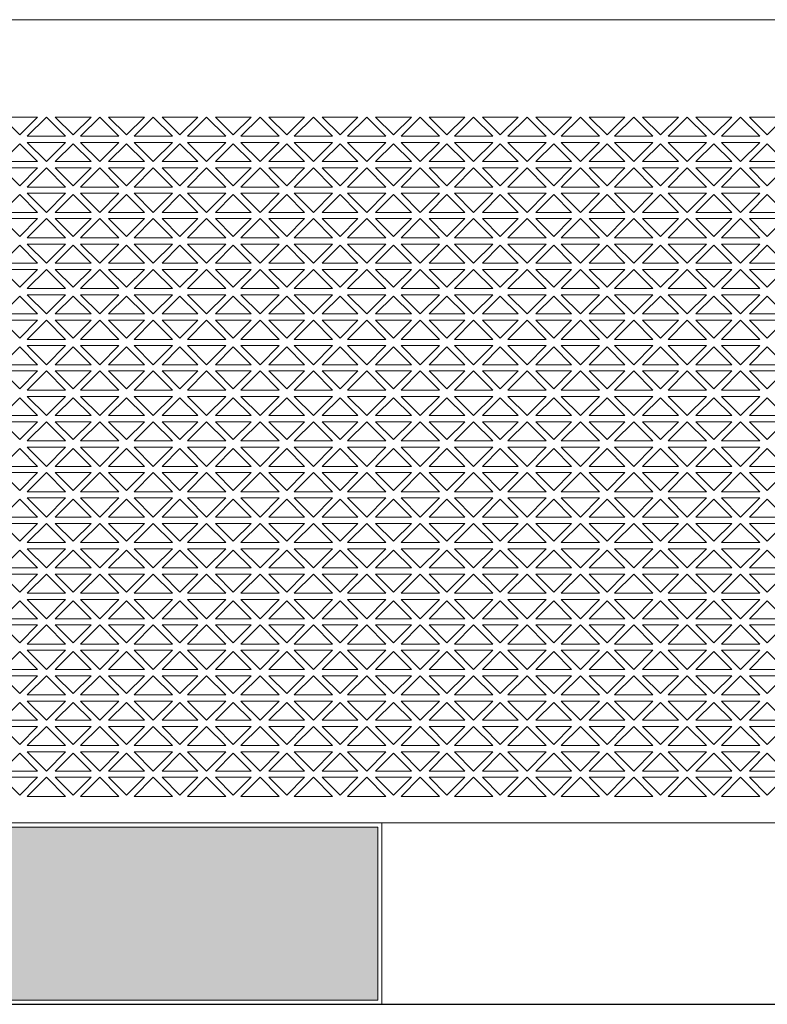
# Model space of a CAD drawing. Units: inches. Extents: x 129 to 592, y 138 to 214.
# Drawn here: x 303 to 361, y 138 to 214 of the extents above; entities that cross this region are included whole.
import ezdxf

# ---------------------------------------------------------------- set-up
doc = ezdxf.new("R2010")
doc.units = ezdxf.units.IN
doc.header["$MEASUREMENT"] = 0
doc.layers.add('___SOTTILE', color=250, linetype='Continuous', lineweight=5, transparency=0.2)
doc.layers.add('__VETRO', color=151, linetype='Continuous', lineweight=5, transparency=0.8)
doc.layers.add('__FILTRO SOLARE', color=250, linetype='Continuous', lineweight=0)
doc.layers.add('__PROIEZIONE', color=250, linetype='Continuous', lineweight=15)

msp = doc.modelspace()

# ---------------------------------------------------------------- hatches: boundary and pattern name
at = {"layer": '__VETRO', "transparency": 33554482}
msp.add_hatch(color=256, dxfattribs=at).paths.add_polyline_path([(195.656, 151.241), (330.616, 151.241), (330.616, 137.879), (195.656, 137.879)])

# ---------------------------------------------------------------- linework, layer by layer
msp.add_line((142.736, 137.559), (588.736, 137.559))
at = {"layer": '___SOTTILE'}
for points in [[(142.736, 137.559), (142.736, 151.561), (588.736, 151.561)], [(330.936, 151.561), (330.936, 137.559)]]:
    msp.add_lwpolyline(points, dxfattribs=at)
msp.add_lwpolyline([(195.656, 151.241), (330.616, 151.241), (330.616, 137.879), (195.656, 137.879)], close=True, dxfattribs=at)
at = {"layer": '__FILTRO SOLARE'}
for points in [[(302.997, 204.664), (301.616, 206.044), (304.377, 206.044)], [(306.536, 204.564), (303.576, 204.564), (305.056, 206.044)], [(307.116, 204.664), (305.735, 206.044), (308.496, 206.044)], [(310.655, 204.564), (307.695, 204.564), (309.175, 206.044)], [(311.235, 204.664), (309.854, 206.044), (312.615, 206.044)], [(314.774, 204.564), (311.814, 204.564), (313.294, 206.044)], [(315.353, 204.664), (313.973, 206.044), (316.734, 206.044)], [(318.893, 204.564), (315.933, 204.564), (317.413, 206.044)], [(319.472, 204.664), (318.092, 206.044), (320.853, 206.044)], [(323.012, 204.564), (320.052, 204.564), (321.532, 206.044)], [(323.591, 204.664), (322.21, 206.044), (324.972, 206.044)], [(327.13, 204.564), (324.17, 204.564), (325.65, 206.044)], [(327.71, 204.664), (326.329, 206.044), (329.09, 206.044)], [(331.249, 204.564), (328.289, 204.564), (329.769, 206.044)], [(331.829, 204.664), (330.448, 206.044), (333.209, 206.044)], [(335.368, 204.564), (332.408, 204.564), (333.888, 206.044)], [(335.947, 204.664), (334.567, 206.044), (337.328, 206.044)], [(339.487, 204.564), (336.527, 204.564), (338.007, 206.044)], [(340.066, 204.664), (338.686, 206.044), (341.447, 206.044)], [(343.606, 204.564), (340.646, 204.564), (342.126, 206.044)], [(344.185, 204.664), (342.804, 206.044), (345.566, 206.044)], [(347.724, 204.564), (344.764, 204.564), (346.244, 206.044)], [(348.304, 204.664), (346.923, 206.044), (349.684, 206.044)], [(351.843, 204.564), (348.883, 204.564), (350.363, 206.044)], [(352.423, 204.664), (351.042, 206.044), (353.803, 206.044)], [(355.962, 204.564), (353.002, 204.564), (354.482, 206.044)], [(356.542, 204.664), (355.161, 206.044), (357.922, 206.044)], [(360.081, 204.564), (357.121, 204.564), (358.601, 206.044)], [(360.66, 204.664), (359.28, 206.044), (362.041, 206.044)], [(304.377, 202.604), (301.616, 202.604), (302.997, 203.985)], [(305.056, 202.604), (303.576, 204.084), (306.536, 204.084)], [(308.496, 202.604), (305.735, 202.604), (307.116, 203.985)], [(309.175, 202.604), (307.695, 204.084), (310.655, 204.084)], [(312.615, 202.604), (309.854, 202.604), (311.235, 203.985)], [(313.294, 202.604), (311.814, 204.084), (314.774, 204.084)], [(316.734, 202.604), (313.973, 202.604), (315.353, 203.985)], [(317.413, 202.604), (315.933, 204.084), (318.893, 204.084)], [(320.853, 202.604), (318.092, 202.604), (319.472, 203.985)], [(321.532, 202.604), (320.052, 204.084), (323.012, 204.084)], [(324.972, 202.604), (322.21, 202.604), (323.591, 203.985)], [(325.65, 202.604), (324.17, 204.084), (327.13, 204.084)], [(329.09, 202.604), (326.329, 202.604), (327.71, 203.985)], [(329.769, 202.604), (328.289, 204.084), (331.249, 204.084)], [(333.209, 202.604), (330.448, 202.604), (331.829, 203.985)], [(333.888, 202.604), (332.408, 204.084), (335.368, 204.084)], [(337.328, 202.604), (334.567, 202.604), (335.947, 203.985)], [(338.007, 202.604), (336.527, 204.084), (339.487, 204.084)], [(341.447, 202.604), (338.686, 202.604), (340.066, 203.985)], [(342.126, 202.604), (340.646, 204.084), (343.606, 204.084)], [(345.566, 202.604), (342.804, 202.604), (344.185, 203.985)], [(346.244, 202.604), (344.764, 204.084), (347.724, 204.084)], [(349.684, 202.604), (346.923, 202.604), (348.304, 203.985)], [(350.363, 202.604), (348.883, 204.084), (351.843, 204.084)], [(353.803, 202.604), (351.042, 202.604), (352.423, 203.985)], [(354.482, 202.604), (353.002, 204.084), (355.962, 204.084)], [(357.922, 202.604), (355.161, 202.604), (356.542, 203.985)], [(358.601, 202.604), (357.121, 204.084), (360.081, 204.084)], [(362.041, 202.604), (359.28, 202.604), (360.66, 203.985)], [(302.997, 200.744), (301.616, 202.124), (304.377, 202.124)], [(306.536, 200.644), (303.576, 200.644), (305.056, 202.124)], [(307.116, 200.744), (305.735, 202.124), (308.496, 202.124)], [(310.655, 200.644), (307.695, 200.644), (309.175, 202.124)], [(311.235, 200.744), (309.854, 202.124), (312.615, 202.124)], [(314.774, 200.644), (311.814, 200.644), (313.294, 202.124)], [(315.353, 200.744), (313.973, 202.124), (316.734, 202.124)], [(318.893, 200.644), (315.933, 200.644), (317.413, 202.124)], [(319.472, 200.744), (318.092, 202.124), (320.853, 202.124)], [(323.012, 200.644), (320.052, 200.644), (321.532, 202.124)], [(323.591, 200.744), (322.21, 202.124), (324.972, 202.124)], [(327.13, 200.644), (324.17, 200.644), (325.65, 202.124)], [(327.71, 200.744), (326.329, 202.124), (329.09, 202.124)], [(331.249, 200.644), (328.289, 200.644), (329.769, 202.124)], [(331.829, 200.744), (330.448, 202.124), (333.209, 202.124)], [(335.368, 200.644), (332.408, 200.644), (333.888, 202.124)], [(335.947, 200.744), (334.567, 202.124), (337.328, 202.124)], [(339.487, 200.644), (336.527, 200.644), (338.007, 202.124)], [(340.066, 200.744), (338.686, 202.124), (341.447, 202.124)], [(343.606, 200.644), (340.646, 200.644), (342.126, 202.124)], [(344.185, 200.744), (342.804, 202.124), (345.566, 202.124)], [(347.724, 200.644), (344.764, 200.644), (346.244, 202.124)], [(348.304, 200.744), (346.923, 202.124), (349.684, 202.124)], [(351.843, 200.644), (348.883, 200.644), (350.363, 202.124)], [(352.423, 200.744), (351.042, 202.124), (353.803, 202.124)], [(355.962, 200.644), (353.002, 200.644), (354.482, 202.124)], [(356.542, 200.744), (355.161, 202.124), (357.922, 202.124)], [(360.081, 200.644), (357.121, 200.644), (358.601, 202.124)], [(360.66, 200.744), (359.28, 202.124), (362.041, 202.124)], [(304.377, 198.684), (301.616, 198.684), (302.997, 200.065)], [(305.056, 198.684), (303.576, 200.164), (306.536, 200.164)], [(308.496, 198.684), (305.735, 198.684), (307.116, 200.065)], [(309.175, 198.684), (307.695, 200.164), (310.655, 200.164)], [(312.615, 198.684), (309.854, 198.684), (311.235, 200.065)], [(313.294, 198.684), (311.814, 200.164), (314.774, 200.164)], [(316.734, 198.684), (313.973, 198.684), (315.353, 200.065)], [(317.413, 198.684), (315.933, 200.164), (318.893, 200.164)], [(320.853, 198.684), (318.092, 198.684), (319.472, 200.065)], [(321.532, 198.684), (320.052, 200.164), (323.012, 200.164)], [(324.972, 198.684), (322.21, 198.684), (323.591, 200.065)], [(325.65, 198.684), (324.17, 200.164), (327.13, 200.164)], [(329.09, 198.684), (326.329, 198.684), (327.71, 200.065)], [(329.769, 198.684), (328.289, 200.164), (331.249, 200.164)], [(333.209, 198.684), (330.448, 198.684), (331.829, 200.065)], [(333.888, 198.684), (332.408, 200.164), (335.368, 200.164)], [(337.328, 198.684), (334.567, 198.684), (335.947, 200.065)], [(338.007, 198.684), (336.527, 200.164), (339.487, 200.164)], [(341.447, 198.684), (338.686, 198.684), (340.066, 200.065)], [(342.126, 198.684), (340.646, 200.164), (343.606, 200.164)], [(345.566, 198.684), (342.804, 198.684), (344.185, 200.065)], [(346.244, 198.684), (344.764, 200.164), (347.724, 200.164)], [(349.684, 198.684), (346.923, 198.684), (348.304, 200.065)], [(350.363, 198.684), (348.883, 200.164), (351.843, 200.164)], [(353.803, 198.684), (351.042, 198.684), (352.423, 200.065)], [(354.482, 198.684), (353.002, 200.164), (355.962, 200.164)], [(357.922, 198.684), (355.161, 198.684), (356.542, 200.065)], [(358.601, 198.684), (357.121, 200.164), (360.081, 200.164)], [(362.041, 198.684), (359.28, 198.684), (360.66, 200.065)], [(302.997, 196.824), (301.616, 198.204), (304.377, 198.204)], [(306.536, 196.724), (303.576, 196.724), (305.056, 198.204)], [(307.116, 196.824), (305.735, 198.204), (308.496, 198.204)], [(310.655, 196.724), (307.695, 196.724), (309.175, 198.204)], [(311.235, 196.824), (309.854, 198.204), (312.615, 198.204)], [(314.774, 196.724), (311.814, 196.724), (313.294, 198.204)], [(315.353, 196.824), (313.973, 198.204), (316.734, 198.204)], [(318.893, 196.724), (315.933, 196.724), (317.413, 198.204)], [(319.472, 196.824), (318.092, 198.204), (320.853, 198.204)], [(323.012, 196.724), (320.052, 196.724), (321.532, 198.204)], [(323.591, 196.824), (322.21, 198.204), (324.972, 198.204)], [(327.13, 196.724), (324.17, 196.724), (325.65, 198.204)], [(327.71, 196.824), (326.329, 198.204), (329.09, 198.204)], [(331.249, 196.724), (328.289, 196.724), (329.769, 198.204)], [(331.829, 196.824), (330.448, 198.204), (333.209, 198.204)], [(335.368, 196.724), (332.408, 196.724), (333.888, 198.204)], [(335.947, 196.824), (334.567, 198.204), (337.328, 198.204)], [(339.487, 196.724), (336.527, 196.724), (338.007, 198.204)], [(340.066, 196.824), (338.686, 198.204), (341.447, 198.204)], [(343.606, 196.724), (340.646, 196.724), (342.126, 198.204)], [(344.185, 196.824), (342.804, 198.204), (345.566, 198.204)], [(347.724, 196.724), (344.764, 196.724), (346.244, 198.204)], [(348.304, 196.824), (346.923, 198.204), (349.684, 198.204)], [(351.843, 196.724), (348.883, 196.724), (350.363, 198.204)], [(352.423, 196.824), (351.042, 198.204), (353.803, 198.204)], [(355.962, 196.724), (353.002, 196.724), (354.482, 198.204)], [(356.542, 196.824), (355.161, 198.204), (357.922, 198.204)], [(360.081, 196.724), (357.121, 196.724), (358.601, 198.204)], [(360.66, 196.824), (359.28, 198.204), (362.041, 198.204)], [(304.377, 194.764), (301.616, 194.764), (302.997, 196.145)], [(305.056, 194.764), (303.576, 196.244), (306.536, 196.244)], [(308.496, 194.764), (305.735, 194.764), (307.116, 196.145)], [(309.175, 194.764), (307.695, 196.244), (310.655, 196.244)], [(312.615, 194.764), (309.854, 194.764), (311.235, 196.145)], [(313.294, 194.764), (311.814, 196.244), (314.774, 196.244)], [(316.734, 194.764), (313.973, 194.764), (315.353, 196.145)], [(317.413, 194.764), (315.933, 196.244), (318.893, 196.244)], [(320.853, 194.764), (318.092, 194.764), (319.472, 196.145)], [(321.532, 194.764), (320.052, 196.244), (323.012, 196.244)], [(324.972, 194.764), (322.21, 194.764), (323.591, 196.145)], [(325.65, 194.764), (324.17, 196.244), (327.13, 196.244)], [(329.09, 194.764), (326.329, 194.764), (327.71, 196.145)], [(329.769, 194.764), (328.289, 196.244), (331.249, 196.244)], [(333.209, 194.764), (330.448, 194.764), (331.829, 196.145)], [(333.888, 194.764), (332.408, 196.244), (335.368, 196.244)], [(337.328, 194.764), (334.567, 194.764), (335.947, 196.145)], [(338.007, 194.764), (336.527, 196.244), (339.487, 196.244)], [(341.447, 194.764), (338.686, 194.764), (340.066, 196.145)], [(342.126, 194.764), (340.646, 196.244), (343.606, 196.244)], [(345.566, 194.764), (342.804, 194.764), (344.185, 196.145)], [(346.244, 194.764), (344.764, 196.244), (347.724, 196.244)], [(349.684, 194.764), (346.923, 194.764), (348.304, 196.145)], [(350.363, 194.764), (348.883, 196.244), (351.843, 196.244)], [(353.803, 194.764), (351.042, 194.764), (352.423, 196.145)], [(354.482, 194.764), (353.002, 196.244), (355.962, 196.244)], [(357.922, 194.764), (355.161, 194.764), (356.542, 196.145)], [(358.601, 194.764), (357.121, 196.244), (360.081, 196.244)], [(362.041, 194.764), (359.28, 194.764), (360.66, 196.145)], [(302.997, 192.904), (301.616, 194.284), (304.377, 194.284)], [(306.536, 192.804), (303.576, 192.804), (305.056, 194.284)], [(307.116, 192.904), (305.735, 194.284), (308.496, 194.284)], [(310.655, 192.804), (307.695, 192.804), (309.175, 194.284)], [(311.235, 192.904), (309.854, 194.284), (312.615, 194.284)], [(314.774, 192.804), (311.814, 192.804), (313.294, 194.284)], [(315.353, 192.904), (313.973, 194.284), (316.734, 194.284)], [(318.893, 192.804), (315.933, 192.804), (317.413, 194.284)], [(319.472, 192.904), (318.092, 194.284), (320.853, 194.284)], [(323.012, 192.804), (320.052, 192.804), (321.532, 194.284)], [(323.591, 192.904), (322.21, 194.284), (324.972, 194.284)], [(327.13, 192.804), (324.17, 192.804), (325.65, 194.284)], [(327.71, 192.904), (326.329, 194.284), (329.09, 194.284)], [(331.249, 192.804), (328.289, 192.804), (329.769, 194.284)], [(331.829, 192.904), (330.448, 194.284), (333.209, 194.284)], [(335.368, 192.804), (332.408, 192.804), (333.888, 194.284)], [(335.947, 192.904), (334.567, 194.284), (337.328, 194.284)], [(339.487, 192.804), (336.527, 192.804), (338.007, 194.284)], [(340.066, 192.904), (338.686, 194.284), (341.447, 194.284)], [(343.606, 192.804), (340.646, 192.804), (342.126, 194.284)], [(344.185, 192.904), (342.804, 194.284), (345.566, 194.284)], [(347.724, 192.804), (344.764, 192.804), (346.244, 194.284)], [(348.304, 192.904), (346.923, 194.284), (349.684, 194.284)], [(351.843, 192.804), (348.883, 192.804), (350.363, 194.284)], [(352.423, 192.904), (351.042, 194.284), (353.803, 194.284)], [(355.962, 192.804), (353.002, 192.804), (354.482, 194.284)], [(356.542, 192.904), (355.161, 194.284), (357.922, 194.284)], [(360.081, 192.804), (357.121, 192.804), (358.601, 194.284)], [(360.66, 192.904), (359.28, 194.284), (362.041, 194.284)], [(305.056, 190.844), (303.576, 192.324), (306.536, 192.324)], [(309.175, 190.844), (307.695, 192.324), (310.655, 192.324)], [(313.294, 190.844), (311.814, 192.324), (314.774, 192.324)], [(317.413, 190.844), (315.933, 192.324), (318.893, 192.324)], [(321.532, 190.844), (320.052, 192.324), (323.012, 192.324)], [(325.65, 190.844), (324.17, 192.324), (327.13, 192.324)], [(329.769, 190.844), (328.289, 192.324), (331.249, 192.324)], [(333.888, 190.844), (332.408, 192.324), (335.368, 192.324)], [(338.007, 190.844), (336.527, 192.324), (339.487, 192.324)], [(342.126, 190.844), (340.646, 192.324), (343.606, 192.324)], [(346.244, 190.844), (344.764, 192.324), (347.724, 192.324)], [(350.363, 190.844), (348.883, 192.324), (351.843, 192.324)], [(354.482, 190.844), (353.002, 192.324), (355.962, 192.324)], [(358.601, 190.844), (357.121, 192.324), (360.081, 192.324)], [(304.377, 190.844), (301.616, 190.844), (302.997, 192.225)], [(308.496, 190.844), (305.735, 190.844), (307.116, 192.225)], [(312.615, 190.844), (309.854, 190.844), (311.235, 192.225)], [(316.734, 190.844), (313.973, 190.844), (315.353, 192.225)], [(320.853, 190.844), (318.092, 190.844), (319.472, 192.225)], [(324.972, 190.844), (322.21, 190.844), (323.591, 192.225)], [(329.09, 190.844), (326.329, 190.844), (327.71, 192.225)], [(333.209, 190.844), (330.448, 190.844), (331.829, 192.225)], [(337.328, 190.844), (334.567, 190.844), (335.947, 192.225)], [(341.447, 190.844), (338.686, 190.844), (340.066, 192.225)], [(345.566, 190.844), (342.804, 190.844), (344.185, 192.225)], [(349.684, 190.844), (346.923, 190.844), (348.304, 192.225)], [(353.803, 190.844), (351.042, 190.844), (352.423, 192.225)], [(357.922, 190.844), (355.161, 190.844), (356.542, 192.225)], [(362.041, 190.844), (359.28, 190.844), (360.66, 192.225)], [(302.997, 188.984), (301.616, 190.364), (304.377, 190.364)], [(306.536, 188.884), (303.576, 188.884), (305.056, 190.364)], [(307.116, 188.984), (305.735, 190.364), (308.496, 190.364)], [(310.655, 188.884), (307.695, 188.884), (309.175, 190.364)], [(311.235, 188.984), (309.854, 190.364), (312.615, 190.364)], [(314.774, 188.884), (311.814, 188.884), (313.294, 190.364)], [(315.353, 188.984), (313.973, 190.364), (316.734, 190.364)], [(318.893, 188.884), (315.933, 188.884), (317.413, 190.364)], [(319.472, 188.984), (318.092, 190.364), (320.853, 190.364)], [(323.012, 188.884), (320.052, 188.884), (321.532, 190.364)], [(323.591, 188.984), (322.21, 190.364), (324.972, 190.364)], [(327.13, 188.884), (324.17, 188.884), (325.65, 190.364)], [(327.71, 188.984), (326.329, 190.364), (329.09, 190.364)], [(331.249, 188.884), (328.289, 188.884), (329.769, 190.364)], [(331.829, 188.984), (330.448, 190.364), (333.209, 190.364)], [(335.368, 188.884), (332.408, 188.884), (333.888, 190.364)], [(335.947, 188.984), (334.567, 190.364), (337.328, 190.364)], [(339.487, 188.884), (336.527, 188.884), (338.007, 190.364)], [(340.066, 188.984), (338.686, 190.364), (341.447, 190.364)], [(343.606, 188.884), (340.646, 188.884), (342.126, 190.364)], [(344.185, 188.984), (342.804, 190.364), (345.566, 190.364)], [(347.724, 188.884), (344.764, 188.884), (346.244, 190.364)], [(348.304, 188.984), (346.923, 190.364), (349.684, 190.364)], [(351.843, 188.884), (348.883, 188.884), (350.363, 190.364)], [(352.423, 188.984), (351.042, 190.364), (353.803, 190.364)], [(355.962, 188.884), (353.002, 188.884), (354.482, 190.364)], [(356.542, 188.984), (355.161, 190.364), (357.922, 190.364)], [(360.081, 188.884), (357.121, 188.884), (358.601, 190.364)], [(360.66, 188.984), (359.28, 190.364), (362.041, 190.364)], [(304.377, 186.924), (301.616, 186.924), (302.997, 188.305)], [(305.056, 186.924), (303.576, 188.404), (306.536, 188.404)], [(308.496, 186.924), (305.735, 186.924), (307.116, 188.305)], [(309.175, 186.924), (307.695, 188.404), (310.655, 188.404)], [(312.615, 186.924), (309.854, 186.924), (311.235, 188.305)], [(313.294, 186.924), (311.814, 188.404), (314.774, 188.404)], [(316.734, 186.924), (313.973, 186.924), (315.353, 188.305)], [(317.413, 186.924), (315.933, 188.404), (318.893, 188.404)], [(320.853, 186.924), (318.092, 186.924), (319.472, 188.305)], [(321.532, 186.924), (320.052, 188.404), (323.012, 188.404)], [(324.972, 186.924), (322.21, 186.924), (323.591, 188.305)], [(325.65, 186.924), (324.17, 188.404), (327.13, 188.404)], [(329.09, 186.924), (326.329, 186.924), (327.71, 188.305)], [(329.769, 186.924), (328.289, 188.404), (331.249, 188.404)], [(333.209, 186.924), (330.448, 186.924), (331.829, 188.305)], [(333.888, 186.924), (332.408, 188.404), (335.368, 188.404)], [(337.328, 186.924), (334.567, 186.924), (335.947, 188.305)], [(338.007, 186.924), (336.527, 188.404), (339.487, 188.404)], [(341.447, 186.924), (338.686, 186.924), (340.066, 188.305)], [(342.126, 186.924), (340.646, 188.404), (343.606, 188.404)], [(345.566, 186.924), (342.804, 186.924), (344.185, 188.305)], [(346.244, 186.924), (344.764, 188.404), (347.724, 188.404)], [(349.684, 186.924), (346.923, 186.924), (348.304, 188.305)], [(350.363, 186.924), (348.883, 188.404), (351.843, 188.404)], [(353.803, 186.924), (351.042, 186.924), (352.423, 188.305)], [(354.482, 186.924), (353.002, 188.404), (355.962, 188.404)], [(357.922, 186.924), (355.161, 186.924), (356.542, 188.305)], [(358.601, 186.924), (357.121, 188.404), (360.081, 188.404)], [(362.041, 186.924), (359.28, 186.924), (360.66, 188.305)], [(302.997, 185.064), (301.616, 186.444), (304.377, 186.444)], [(306.536, 184.964), (303.576, 184.964), (305.056, 186.444)], [(307.116, 185.064), (305.735, 186.444), (308.496, 186.444)], [(310.655, 184.964), (307.695, 184.964), (309.175, 186.444)], [(311.235, 185.064), (309.854, 186.444), (312.615, 186.444)], [(314.774, 184.964), (311.814, 184.964), (313.294, 186.444)], [(315.353, 185.064), (313.973, 186.444), (316.734, 186.444)], [(318.893, 184.964), (315.933, 184.964), (317.413, 186.444)], [(319.472, 185.064), (318.092, 186.444), (320.853, 186.444)], [(323.012, 184.964), (320.052, 184.964), (321.532, 186.444)], [(323.591, 185.064), (322.21, 186.444), (324.972, 186.444)], [(327.13, 184.964), (324.17, 184.964), (325.65, 186.444)], [(327.71, 185.064), (326.329, 186.444), (329.09, 186.444)], [(331.249, 184.964), (328.289, 184.964), (329.769, 186.444)], [(331.829, 185.064), (330.448, 186.444), (333.209, 186.444)], [(335.368, 184.964), (332.408, 184.964), (333.888, 186.444)], [(335.947, 185.064), (334.567, 186.444), (337.328, 186.444)], [(339.487, 184.964), (336.527, 184.964), (338.007, 186.444)], [(340.066, 185.064), (338.686, 186.444), (341.447, 186.444)], [(343.606, 184.964), (340.646, 184.964), (342.126, 186.444)], [(344.185, 185.064), (342.804, 186.444), (345.566, 186.444)], [(347.724, 184.964), (344.764, 184.964), (346.244, 186.444)], [(348.304, 185.064), (346.923, 186.444), (349.684, 186.444)], [(351.843, 184.964), (348.883, 184.964), (350.363, 186.444)], [(352.423, 185.064), (351.042, 186.444), (353.803, 186.444)], [(355.962, 184.964), (353.002, 184.964), (354.482, 186.444)], [(356.542, 185.064), (355.161, 186.444), (357.922, 186.444)], [(360.081, 184.964), (357.121, 184.964), (358.601, 186.444)], [(360.66, 185.064), (359.28, 186.444), (362.041, 186.444)], [(304.377, 183.004), (301.616, 183.004), (302.997, 184.385)], [(305.056, 183.004), (303.576, 184.484), (306.536, 184.484)], [(308.496, 183.004), (305.735, 183.004), (307.116, 184.385)], [(309.175, 183.004), (307.695, 184.484), (310.655, 184.484)], [(312.615, 183.004), (309.854, 183.004), (311.235, 184.385)], [(313.294, 183.004), (311.814, 184.484), (314.774, 184.484)], [(316.734, 183.004), (313.973, 183.004), (315.353, 184.385)], [(317.413, 183.004), (315.933, 184.484), (318.893, 184.484)], [(320.853, 183.004), (318.092, 183.004), (319.472, 184.385)], [(321.532, 183.004), (320.052, 184.484), (323.012, 184.484)], [(324.972, 183.004), (322.21, 183.004), (323.591, 184.385)], [(325.65, 183.004), (324.17, 184.484), (327.13, 184.484)], [(329.09, 183.004), (326.329, 183.004), (327.71, 184.385)], [(329.769, 183.004), (328.289, 184.484), (331.249, 184.484)], [(333.209, 183.004), (330.448, 183.004), (331.829, 184.385)], [(333.888, 183.004), (332.408, 184.484), (335.368, 184.484)], [(337.328, 183.004), (334.567, 183.004), (335.947, 184.385)], [(338.007, 183.004), (336.527, 184.484), (339.487, 184.484)], [(341.447, 183.004), (338.686, 183.004), (340.066, 184.385)], [(342.126, 183.004), (340.646, 184.484), (343.606, 184.484)], [(345.566, 183.004), (342.804, 183.004), (344.185, 184.385)], [(346.244, 183.004), (344.764, 184.484), (347.724, 184.484)], [(349.684, 183.004), (346.923, 183.004), (348.304, 184.385)], [(350.363, 183.004), (348.883, 184.484), (351.843, 184.484)], [(353.803, 183.004), (351.042, 183.004), (352.423, 184.385)], [(354.482, 183.004), (353.002, 184.484), (355.962, 184.484)], [(357.922, 183.004), (355.161, 183.004), (356.542, 184.385)], [(358.601, 183.004), (357.121, 184.484), (360.081, 184.484)], [(362.041, 183.004), (359.28, 183.004), (360.66, 184.385)], [(302.997, 181.144), (301.616, 182.524), (304.377, 182.524)], [(306.536, 181.044), (303.576, 181.044), (305.056, 182.524)], [(307.116, 181.144), (305.735, 182.524), (308.496, 182.524)], [(310.655, 181.044), (307.695, 181.044), (309.175, 182.524)], [(311.235, 181.144), (309.854, 182.524), (312.615, 182.524)], [(314.774, 181.044), (311.814, 181.044), (313.294, 182.524)], [(315.353, 181.144), (313.973, 182.524), (316.734, 182.524)], [(318.893, 181.044), (315.933, 181.044), (317.413, 182.524)], [(319.472, 181.144), (318.092, 182.524), (320.853, 182.524)], [(323.012, 181.044), (320.052, 181.044), (321.532, 182.524)], [(323.591, 181.144), (322.21, 182.524), (324.972, 182.524)], [(327.13, 181.044), (324.17, 181.044), (325.65, 182.524)], [(327.71, 181.144), (326.329, 182.524), (329.09, 182.524)], [(331.249, 181.044), (328.289, 181.044), (329.769, 182.524)], [(331.829, 181.144), (330.448, 182.524), (333.209, 182.524)], [(335.368, 181.044), (332.408, 181.044), (333.888, 182.524)], [(335.947, 181.144), (334.567, 182.524), (337.328, 182.524)], [(339.487, 181.044), (336.527, 181.044), (338.007, 182.524)], [(340.066, 181.144), (338.686, 182.524), (341.447, 182.524)], [(343.606, 181.044), (340.646, 181.044), (342.126, 182.524)], [(344.185, 181.144), (342.804, 182.524), (345.566, 182.524)], [(347.724, 181.044), (344.764, 181.044), (346.244, 182.524)], [(348.304, 181.144), (346.923, 182.524), (349.684, 182.524)], [(351.843, 181.044), (348.883, 181.044), (350.363, 182.524)], [(352.423, 181.144), (351.042, 182.524), (353.803, 182.524)], [(355.962, 181.044), (353.002, 181.044), (354.482, 182.524)], [(356.542, 181.144), (355.161, 182.524), (357.922, 182.524)], [(360.081, 181.044), (357.121, 181.044), (358.601, 182.524)], [(360.66, 181.144), (359.28, 182.524), (362.041, 182.524)], [(304.377, 179.084), (301.616, 179.084), (302.997, 180.465)], [(305.056, 179.084), (303.576, 180.564), (306.536, 180.564)], [(308.496, 179.084), (305.735, 179.084), (307.116, 180.465)], [(309.175, 179.084), (307.695, 180.564), (310.655, 180.564)], [(312.615, 179.084), (309.854, 179.084), (311.235, 180.465)], [(313.294, 179.084), (311.814, 180.564), (314.774, 180.564)], [(316.734, 179.084), (313.973, 179.084), (315.353, 180.465)], [(317.413, 179.084), (315.933, 180.564), (318.893, 180.564)], [(320.853, 179.084), (318.092, 179.084), (319.472, 180.465)], [(321.532, 179.084), (320.052, 180.564), (323.012, 180.564)], [(324.972, 179.084), (322.21, 179.084), (323.591, 180.465)], [(325.65, 179.084), (324.17, 180.564), (327.13, 180.564)], [(329.09, 179.084), (326.329, 179.084), (327.71, 180.465)], [(329.769, 179.084), (328.289, 180.564), (331.249, 180.564)], [(333.209, 179.084), (330.448, 179.084), (331.829, 180.465)], [(333.888, 179.084), (332.408, 180.564), (335.368, 180.564)], [(337.328, 179.084), (334.567, 179.084), (335.947, 180.465)], [(338.007, 179.084), (336.527, 180.564), (339.487, 180.564)], [(341.447, 179.084), (338.686, 179.084), (340.066, 180.465)], [(342.126, 179.084), (340.646, 180.564), (343.606, 180.564)], [(345.566, 179.084), (342.804, 179.084), (344.185, 180.465)], [(346.244, 179.084), (344.764, 180.564), (347.724, 180.564)], [(349.684, 179.084), (346.923, 179.084), (348.304, 180.465)], [(350.363, 179.084), (348.883, 180.564), (351.843, 180.564)], [(353.803, 179.084), (351.042, 179.084), (352.423, 180.465)], [(354.482, 179.084), (353.002, 180.564), (355.962, 180.564)], [(357.922, 179.084), (355.161, 179.084), (356.542, 180.465)], [(358.601, 179.084), (357.121, 180.564), (360.081, 180.564)], [(362.041, 179.084), (359.28, 179.084), (360.66, 180.465)], [(302.997, 177.224), (301.616, 178.604), (304.377, 178.604)], [(306.536, 177.124), (303.576, 177.124), (305.056, 178.604)], [(307.116, 177.224), (305.735, 178.604), (308.496, 178.604)], [(310.655, 177.124), (307.695, 177.124), (309.175, 178.604)], [(311.235, 177.224), (309.854, 178.604), (312.615, 178.604)], [(314.774, 177.124), (311.814, 177.124), (313.294, 178.604)], [(315.353, 177.224), (313.973, 178.604), (316.734, 178.604)], [(318.893, 177.124), (315.933, 177.124), (317.413, 178.604)], [(319.472, 177.224), (318.092, 178.604), (320.853, 178.604)], [(323.012, 177.124), (320.052, 177.124), (321.532, 178.604)], [(323.591, 177.224), (322.21, 178.604), (324.972, 178.604)], [(327.13, 177.124), (324.17, 177.124), (325.65, 178.604)], [(327.71, 177.224), (326.329, 178.604), (329.09, 178.604)], [(331.249, 177.124), (328.289, 177.124), (329.769, 178.604)], [(331.829, 177.224), (330.448, 178.604), (333.209, 178.604)], [(335.368, 177.124), (332.408, 177.124), (333.888, 178.604)], [(335.947, 177.224), (334.567, 178.604), (337.328, 178.604)], [(339.487, 177.124), (336.527, 177.124), (338.007, 178.604)], [(340.066, 177.224), (338.686, 178.604), (341.447, 178.604)], [(343.606, 177.124), (340.646, 177.124), (342.126, 178.604)], [(344.185, 177.224), (342.804, 178.604), (345.566, 178.604)], [(347.724, 177.124), (344.764, 177.124), (346.244, 178.604)], [(348.304, 177.224), (346.923, 178.604), (349.684, 178.604)], [(351.843, 177.124), (348.883, 177.124), (350.363, 178.604)], [(352.423, 177.224), (351.042, 178.604), (353.803, 178.604)], [(355.962, 177.124), (353.002, 177.124), (354.482, 178.604)], [(356.542, 177.224), (355.161, 178.604), (357.922, 178.604)], [(360.081, 177.124), (357.121, 177.124), (358.601, 178.604)], [(360.66, 177.224), (359.28, 178.604), (362.041, 178.604)], [(304.377, 175.164), (301.616, 175.164), (302.997, 176.545)], [(305.056, 175.164), (303.576, 176.644), (306.536, 176.644)], [(308.496, 175.164), (305.735, 175.164), (307.116, 176.545)], [(309.175, 175.164), (307.695, 176.644), (310.655, 176.644)], [(312.615, 175.164), (309.854, 175.164), (311.235, 176.545)], [(313.294, 175.164), (311.814, 176.644), (314.774, 176.644)], [(316.734, 175.164), (313.973, 175.164), (315.353, 176.545)], [(317.413, 175.164), (315.933, 176.644), (318.893, 176.644)], [(320.853, 175.164), (318.092, 175.164), (319.472, 176.545)], [(321.532, 175.164), (320.052, 176.644), (323.012, 176.644)], [(324.972, 175.164), (322.21, 175.164), (323.591, 176.545)], [(325.65, 175.164), (324.17, 176.644), (327.13, 176.644)], [(329.09, 175.164), (326.329, 175.164), (327.71, 176.545)], [(329.769, 175.164), (328.289, 176.644), (331.249, 176.644)], [(333.209, 175.164), (330.448, 175.164), (331.829, 176.545)], [(333.888, 175.164), (332.408, 176.644), (335.368, 176.644)], [(337.328, 175.164), (334.567, 175.164), (335.947, 176.545)], [(338.007, 175.164), (336.527, 176.644), (339.487, 176.644)], [(341.447, 175.164), (338.686, 175.164), (340.066, 176.545)], [(342.126, 175.164), (340.646, 176.644), (343.606, 176.644)], [(345.566, 175.164), (342.804, 175.164), (344.185, 176.545)], [(346.244, 175.164), (344.764, 176.644), (347.724, 176.644)], [(349.684, 175.164), (346.923, 175.164), (348.304, 176.545)], [(350.363, 175.164), (348.883, 176.644), (351.843, 176.644)], [(353.803, 175.164), (351.042, 175.164), (352.423, 176.545)], [(354.482, 175.164), (353.002, 176.644), (355.962, 176.644)], [(357.922, 175.164), (355.161, 175.164), (356.542, 176.545)], [(358.601, 175.164), (357.121, 176.644), (360.081, 176.644)], [(362.041, 175.164), (359.28, 175.164), (360.66, 176.545)], [(302.997, 173.304), (301.616, 174.684), (304.377, 174.684)], [(306.536, 173.204), (303.576, 173.204), (305.056, 174.684)], [(307.116, 173.304), (305.735, 174.684), (308.496, 174.684)], [(310.655, 173.204), (307.695, 173.204), (309.175, 174.684)], [(311.235, 173.304), (309.854, 174.684), (312.615, 174.684)], [(314.774, 173.204), (311.814, 173.204), (313.294, 174.684)], [(315.353, 173.304), (313.973, 174.684), (316.734, 174.684)], [(318.893, 173.204), (315.933, 173.204), (317.413, 174.684)], [(319.472, 173.304), (318.092, 174.684), (320.853, 174.684)], [(323.012, 173.204), (320.052, 173.204), (321.532, 174.684)], [(323.591, 173.304), (322.21, 174.684), (324.972, 174.684)], [(327.13, 173.204), (324.17, 173.204), (325.65, 174.684)], [(327.71, 173.304), (326.329, 174.684), (329.09, 174.684)], [(331.249, 173.204), (328.289, 173.204), (329.769, 174.684)], [(331.829, 173.304), (330.448, 174.684), (333.209, 174.684)], [(335.368, 173.204), (332.408, 173.204), (333.888, 174.684)], [(335.947, 173.304), (334.567, 174.684), (337.328, 174.684)], [(339.487, 173.204), (336.527, 173.204), (338.007, 174.684)], [(340.066, 173.304), (338.686, 174.684), (341.447, 174.684)], [(343.606, 173.204), (340.646, 173.204), (342.126, 174.684)], [(344.185, 173.304), (342.804, 174.684), (345.566, 174.684)], [(347.724, 173.204), (344.764, 173.204), (346.244, 174.684)], [(348.304, 173.304), (346.923, 174.684), (349.684, 174.684)], [(351.843, 173.204), (348.883, 173.204), (350.363, 174.684)], [(352.423, 173.304), (351.042, 174.684), (353.803, 174.684)], [(355.962, 173.204), (353.002, 173.204), (354.482, 174.684)], [(356.542, 173.304), (355.161, 174.684), (357.922, 174.684)], [(360.081, 173.204), (357.121, 173.204), (358.601, 174.684)], [(360.66, 173.304), (359.28, 174.684), (362.041, 174.684)], [(304.377, 171.244), (301.616, 171.244), (302.997, 172.625)], [(305.056, 171.244), (303.576, 172.724), (306.536, 172.724)], [(308.496, 171.244), (305.735, 171.244), (307.116, 172.625)], [(309.175, 171.244), (307.695, 172.724), (310.655, 172.724)], [(312.615, 171.244), (309.854, 171.244), (311.235, 172.625)], [(313.294, 171.244), (311.814, 172.724), (314.774, 172.724)], [(316.734, 171.244), (313.973, 171.244), (315.353, 172.625)], [(317.413, 171.244), (315.933, 172.724), (318.893, 172.724)], [(320.853, 171.244), (318.092, 171.244), (319.472, 172.625)], [(321.532, 171.244), (320.052, 172.724), (323.012, 172.724)], [(324.972, 171.244), (322.21, 171.244), (323.591, 172.625)], [(325.65, 171.244), (324.17, 172.724), (327.13, 172.724)], [(329.09, 171.244), (326.329, 171.244), (327.71, 172.625)], [(329.769, 171.244), (328.289, 172.724), (331.249, 172.724)], [(333.209, 171.244), (330.448, 171.244), (331.829, 172.625)], [(333.888, 171.244), (332.408, 172.724), (335.368, 172.724)], [(337.328, 171.244), (334.567, 171.244), (335.947, 172.625)], [(338.007, 171.244), (336.527, 172.724), (339.487, 172.724)], [(341.447, 171.244), (338.686, 171.244), (340.066, 172.625)], [(342.126, 171.244), (340.646, 172.724), (343.606, 172.724)], [(345.566, 171.244), (342.804, 171.244), (344.185, 172.625)], [(346.244, 171.244), (344.764, 172.724), (347.724, 172.724)], [(349.684, 171.244), (346.923, 171.244), (348.304, 172.625)], [(350.363, 171.244), (348.883, 172.724), (351.843, 172.724)], [(353.803, 171.244), (351.042, 171.244), (352.423, 172.625)], [(354.482, 171.244), (353.002, 172.724), (355.962, 172.724)], [(357.922, 171.244), (355.161, 171.244), (356.542, 172.625)], [(358.601, 171.244), (357.121, 172.724), (360.081, 172.724)], [(362.041, 171.244), (359.28, 171.244), (360.66, 172.625)], [(302.997, 169.384), (301.616, 170.764), (304.377, 170.764)], [(306.536, 169.284), (303.576, 169.284), (305.056, 170.764)], [(307.116, 169.384), (305.735, 170.764), (308.496, 170.764)], [(310.655, 169.284), (307.695, 169.284), (309.175, 170.764)], [(311.235, 169.384), (309.854, 170.764), (312.615, 170.764)], [(314.774, 169.284), (311.814, 169.284), (313.294, 170.764)], [(315.353, 169.384), (313.973, 170.764), (316.734, 170.764)], [(318.893, 169.284), (315.933, 169.284), (317.413, 170.764)], [(319.472, 169.384), (318.092, 170.764), (320.853, 170.764)], [(323.012, 169.284), (320.052, 169.284), (321.532, 170.764)], [(323.591, 169.384), (322.21, 170.764), (324.972, 170.764)], [(327.13, 169.284), (324.17, 169.284), (325.65, 170.764)], [(327.71, 169.384), (326.329, 170.764), (329.09, 170.764)], [(331.249, 169.284), (328.289, 169.284), (329.769, 170.764)], [(331.829, 169.384), (330.448, 170.764), (333.209, 170.764)], [(335.368, 169.284), (332.408, 169.284), (333.888, 170.764)], [(335.947, 169.384), (334.567, 170.764), (337.328, 170.764)], [(339.487, 169.284), (336.527, 169.284), (338.007, 170.764)], [(340.066, 169.384), (338.686, 170.764), (341.447, 170.764)], [(343.606, 169.284), (340.646, 169.284), (342.126, 170.764)], [(344.185, 169.384), (342.804, 170.764), (345.566, 170.764)], [(347.724, 169.284), (344.764, 169.284), (346.244, 170.764)], [(348.304, 169.384), (346.923, 170.764), (349.684, 170.764)], [(351.843, 169.284), (348.883, 169.284), (350.363, 170.764)], [(352.423, 169.384), (351.042, 170.764), (353.803, 170.764)], [(355.962, 169.284), (353.002, 169.284), (354.482, 170.764)], [(356.542, 169.384), (355.161, 170.764), (357.922, 170.764)], [(360.081, 169.284), (357.121, 169.284), (358.601, 170.764)], [(360.66, 169.384), (359.28, 170.764), (362.041, 170.764)], [(305.056, 167.324), (303.576, 168.804), (306.536, 168.804)], [(309.175, 167.324), (307.695, 168.804), (310.655, 168.804)], [(313.294, 167.324), (311.814, 168.804), (314.774, 168.804)], [(317.413, 167.324), (315.933, 168.804), (318.893, 168.804)], [(321.532, 167.324), (320.052, 168.804), (323.012, 168.804)], [(325.65, 167.324), (324.17, 168.804), (327.13, 168.804)], [(329.769, 167.324), (328.289, 168.804), (331.249, 168.804)], [(333.888, 167.324), (332.408, 168.804), (335.368, 168.804)], [(338.007, 167.324), (336.527, 168.804), (339.487, 168.804)], [(342.126, 167.324), (340.646, 168.804), (343.606, 168.804)], [(346.244, 167.324), (344.764, 168.804), (347.724, 168.804)], [(350.363, 167.324), (348.883, 168.804), (351.843, 168.804)], [(354.482, 167.324), (353.002, 168.804), (355.962, 168.804)], [(358.601, 167.324), (357.121, 168.804), (360.081, 168.804)], [(304.377, 167.324), (301.616, 167.324), (302.997, 168.705)], [(308.496, 167.324), (305.735, 167.324), (307.116, 168.705)], [(312.615, 167.324), (309.854, 167.324), (311.235, 168.705)], [(316.734, 167.324), (313.973, 167.324), (315.353, 168.705)], [(320.853, 167.324), (318.092, 167.324), (319.472, 168.705)], [(324.972, 167.324), (322.21, 167.324), (323.591, 168.705)], [(329.09, 167.324), (326.329, 167.324), (327.71, 168.705)], [(333.209, 167.324), (330.448, 167.324), (331.829, 168.705)], [(337.328, 167.324), (334.567, 167.324), (335.947, 168.705)], [(341.447, 167.324), (338.686, 167.324), (340.066, 168.705)], [(345.566, 167.324), (342.804, 167.324), (344.185, 168.705)], [(349.684, 167.324), (346.923, 167.324), (348.304, 168.705)], [(353.803, 167.324), (351.042, 167.324), (352.423, 168.705)], [(357.922, 167.324), (355.161, 167.324), (356.542, 168.705)], [(362.041, 167.324), (359.28, 167.324), (360.66, 168.705)], [(302.997, 165.464), (301.616, 166.844), (304.377, 166.844)], [(306.536, 165.364), (303.576, 165.364), (305.056, 166.844)], [(307.116, 165.464), (305.735, 166.844), (308.496, 166.844)], [(310.655, 165.364), (307.695, 165.364), (309.175, 166.844)], [(311.235, 165.464), (309.854, 166.844), (312.615, 166.844)], [(314.774, 165.364), (311.814, 165.364), (313.294, 166.844)], [(315.353, 165.464), (313.973, 166.844), (316.734, 166.844)], [(318.893, 165.364), (315.933, 165.364), (317.413, 166.844)], [(319.472, 165.464), (318.092, 166.844), (320.853, 166.844)], [(323.012, 165.364), (320.052, 165.364), (321.532, 166.844)], [(323.591, 165.464), (322.21, 166.844), (324.972, 166.844)], [(327.13, 165.364), (324.17, 165.364), (325.65, 166.844)], [(327.71, 165.464), (326.329, 166.844), (329.09, 166.844)], [(331.249, 165.364), (328.289, 165.364), (329.769, 166.844)], [(331.829, 165.464), (330.448, 166.844), (333.209, 166.844)], [(335.368, 165.364), (332.408, 165.364), (333.888, 166.844)], [(335.947, 165.464), (334.567, 166.844), (337.328, 166.844)], [(339.487, 165.364), (336.527, 165.364), (338.007, 166.844)], [(340.066, 165.464), (338.686, 166.844), (341.447, 166.844)], [(343.606, 165.364), (340.646, 165.364), (342.126, 166.844)], [(344.185, 165.464), (342.804, 166.844), (345.566, 166.844)], [(347.724, 165.364), (344.764, 165.364), (346.244, 166.844)], [(348.304, 165.464), (346.923, 166.844), (349.684, 166.844)], [(351.843, 165.364), (348.883, 165.364), (350.363, 166.844)], [(352.423, 165.464), (351.042, 166.844), (353.803, 166.844)], [(355.962, 165.364), (353.002, 165.364), (354.482, 166.844)], [(356.542, 165.464), (355.161, 166.844), (357.922, 166.844)], [(360.081, 165.364), (357.121, 165.364), (358.601, 166.844)], [(360.66, 165.464), (359.28, 166.844), (362.041, 166.844)], [(304.377, 163.404), (301.616, 163.404), (302.997, 164.785)], [(305.056, 163.404), (303.576, 164.884), (306.536, 164.884)], [(308.496, 163.404), (305.735, 163.404), (307.116, 164.785)], [(309.175, 163.404), (307.695, 164.884), (310.655, 164.884)], [(312.615, 163.404), (309.854, 163.404), (311.235, 164.785)], [(313.294, 163.404), (311.814, 164.884), (314.774, 164.884)], [(316.734, 163.404), (313.973, 163.404), (315.353, 164.785)], [(317.413, 163.404), (315.933, 164.884), (318.893, 164.884)], [(320.853, 163.404), (318.092, 163.404), (319.472, 164.785)], [(321.532, 163.404), (320.052, 164.884), (323.012, 164.884)], [(324.972, 163.404), (322.21, 163.404), (323.591, 164.785)], [(325.65, 163.404), (324.17, 164.884), (327.13, 164.884)], [(329.09, 163.404), (326.329, 163.404), (327.71, 164.785)], [(329.769, 163.404), (328.289, 164.884), (331.249, 164.884)], [(333.209, 163.404), (330.448, 163.404), (331.829, 164.785)], [(333.888, 163.404), (332.408, 164.884), (335.368, 164.884)], [(337.328, 163.404), (334.567, 163.404), (335.947, 164.785)], [(338.007, 163.404), (336.527, 164.884), (339.487, 164.884)], [(341.447, 163.404), (338.686, 163.404), (340.066, 164.785)], [(342.126, 163.404), (340.646, 164.884), (343.606, 164.884)], [(345.566, 163.404), (342.804, 163.404), (344.185, 164.785)], [(346.244, 163.404), (344.764, 164.884), (347.724, 164.884)], [(349.684, 163.404), (346.923, 163.404), (348.304, 164.785)], [(350.363, 163.404), (348.883, 164.884), (351.843, 164.884)], [(353.803, 163.404), (351.042, 163.404), (352.423, 164.785)], [(354.482, 163.404), (353.002, 164.884), (355.962, 164.884)], [(357.922, 163.404), (355.161, 163.404), (356.542, 164.785)], [(358.601, 163.404), (357.121, 164.884), (360.081, 164.884)], [(362.041, 163.404), (359.28, 163.404), (360.66, 164.785)], [(302.997, 161.544), (301.616, 162.924), (304.377, 162.924)], [(306.536, 161.444), (303.576, 161.444), (305.056, 162.924)], [(307.116, 161.544), (305.735, 162.924), (308.496, 162.924)], [(310.655, 161.444), (307.695, 161.444), (309.175, 162.924)], [(311.235, 161.544), (309.854, 162.924), (312.615, 162.924)], [(314.774, 161.444), (311.814, 161.444), (313.294, 162.924)], [(315.353, 161.544), (313.973, 162.924), (316.734, 162.924)], [(318.893, 161.444), (315.933, 161.444), (317.413, 162.924)], [(319.472, 161.544), (318.092, 162.924), (320.853, 162.924)], [(323.012, 161.444), (320.052, 161.444), (321.532, 162.924)], [(323.591, 161.544), (322.21, 162.924), (324.972, 162.924)], [(327.13, 161.444), (324.17, 161.444), (325.65, 162.924)], [(327.71, 161.544), (326.329, 162.924), (329.09, 162.924)], [(331.249, 161.444), (328.289, 161.444), (329.769, 162.924)], [(331.829, 161.544), (330.448, 162.924), (333.209, 162.924)], [(335.368, 161.444), (332.408, 161.444), (333.888, 162.924)], [(335.947, 161.544), (334.567, 162.924), (337.328, 162.924)], [(339.487, 161.444), (336.527, 161.444), (338.007, 162.924)], [(340.066, 161.544), (338.686, 162.924), (341.447, 162.924)], [(343.606, 161.444), (340.646, 161.444), (342.126, 162.924)], [(344.185, 161.544), (342.804, 162.924), (345.566, 162.924)], [(347.724, 161.444), (344.764, 161.444), (346.244, 162.924)], [(348.304, 161.544), (346.923, 162.924), (349.684, 162.924)], [(351.843, 161.444), (348.883, 161.444), (350.363, 162.924)], [(352.423, 161.544), (351.042, 162.924), (353.803, 162.924)], [(355.962, 161.444), (353.002, 161.444), (354.482, 162.924)], [(356.542, 161.544), (355.161, 162.924), (357.922, 162.924)], [(360.081, 161.444), (357.121, 161.444), (358.601, 162.924)], [(360.66, 161.544), (359.28, 162.924), (362.041, 162.924)], [(304.377, 159.484), (301.616, 159.484), (302.997, 160.865)], [(305.056, 159.484), (303.576, 160.964), (306.536, 160.964)], [(308.496, 159.484), (305.735, 159.484), (307.116, 160.865)], [(309.175, 159.484), (307.695, 160.964), (310.655, 160.964)], [(312.615, 159.484), (309.854, 159.484), (311.235, 160.865)], [(313.294, 159.484), (311.814, 160.964), (314.774, 160.964)], [(316.734, 159.484), (313.973, 159.484), (315.353, 160.865)], [(317.413, 159.484), (315.933, 160.964), (318.893, 160.964)], [(320.853, 159.484), (318.092, 159.484), (319.472, 160.865)], [(321.532, 159.484), (320.052, 160.964), (323.012, 160.964)], [(324.972, 159.484), (322.21, 159.484), (323.591, 160.865)], [(325.65, 159.484), (324.17, 160.964), (327.13, 160.964)], [(329.09, 159.484), (326.329, 159.484), (327.71, 160.865)], [(329.769, 159.484), (328.289, 160.964), (331.249, 160.964)], [(333.209, 159.484), (330.448, 159.484), (331.829, 160.865)], [(333.888, 159.484), (332.408, 160.964), (335.368, 160.964)], [(337.328, 159.484), (334.567, 159.484), (335.947, 160.865)], [(338.007, 159.484), (336.527, 160.964), (339.487, 160.964)], [(341.447, 159.484), (338.686, 159.484), (340.066, 160.865)], [(342.126, 159.484), (340.646, 160.964), (343.606, 160.964)], [(345.566, 159.484), (342.804, 159.484), (344.185, 160.865)], [(346.244, 159.484), (344.764, 160.964), (347.724, 160.964)], [(349.684, 159.484), (346.923, 159.484), (348.304, 160.865)], [(350.363, 159.484), (348.883, 160.964), (351.843, 160.964)], [(353.803, 159.484), (351.042, 159.484), (352.423, 160.865)], [(354.482, 159.484), (353.002, 160.964), (355.962, 160.964)], [(357.922, 159.484), (355.161, 159.484), (356.542, 160.865)], [(358.601, 159.484), (357.121, 160.964), (360.081, 160.964)], [(362.041, 159.484), (359.28, 159.484), (360.66, 160.865)], [(304.377, 159.004), (301.616, 159.004), (302.997, 157.624)], [(305.056, 159.004), (303.576, 157.524), (306.536, 157.524)], [(308.496, 159.004), (305.735, 159.004), (307.116, 157.624)], [(309.175, 159.004), (307.695, 157.524), (310.655, 157.524)], [(312.615, 159.004), (309.854, 159.004), (311.235, 157.624)], [(313.294, 159.004), (311.814, 157.524), (314.774, 157.524)], [(316.734, 159.004), (313.973, 159.004), (315.353, 157.624)], [(317.413, 159.004), (315.933, 157.524), (318.893, 157.524)], [(320.853, 159.004), (318.092, 159.004), (319.472, 157.624)], [(321.532, 159.004), (320.052, 157.524), (323.012, 157.524)], [(324.972, 159.004), (322.21, 159.004), (323.591, 157.624)], [(325.65, 159.004), (324.17, 157.524), (327.13, 157.524)], [(329.09, 159.004), (326.329, 159.004), (327.71, 157.624)], [(329.769, 159.004), (328.289, 157.524), (331.249, 157.524)], [(333.209, 159.004), (330.448, 159.004), (331.829, 157.624)], [(333.888, 159.004), (332.408, 157.524), (335.368, 157.524)], [(337.328, 159.004), (334.567, 159.004), (335.947, 157.624)], [(338.007, 159.004), (336.527, 157.524), (339.487, 157.524)], [(341.447, 159.004), (338.686, 159.004), (340.066, 157.624)], [(342.126, 159.004), (340.646, 157.524), (343.606, 157.524)], [(345.566, 159.004), (342.804, 159.004), (344.185, 157.624)], [(346.244, 159.004), (344.764, 157.524), (347.724, 157.524)], [(349.684, 159.004), (346.923, 159.004), (348.304, 157.624)], [(350.363, 159.004), (348.883, 157.524), (351.843, 157.524)], [(353.803, 159.004), (351.042, 159.004), (352.423, 157.624)], [(354.482, 159.004), (353.002, 157.524), (355.962, 157.524)], [(357.922, 159.004), (355.161, 159.004), (356.542, 157.624)], [(358.601, 159.004), (357.121, 157.524), (360.081, 157.524)], [(362.041, 159.004), (359.28, 159.004), (360.66, 157.624)], [(304.377, 155.564), (301.616, 155.564), (302.997, 156.945)], [(305.056, 155.564), (303.576, 157.044), (306.536, 157.044)], [(308.496, 155.564), (305.735, 155.564), (307.116, 156.945)], [(309.175, 155.564), (307.695, 157.044), (310.655, 157.044)], [(312.615, 155.564), (309.854, 155.564), (311.235, 156.945)], [(313.294, 155.564), (311.814, 157.044), (314.774, 157.044)], [(316.734, 155.564), (313.973, 155.564), (315.353, 156.945)], [(317.413, 155.564), (315.933, 157.044), (318.893, 157.044)], [(320.853, 155.564), (318.092, 155.564), (319.472, 156.945)], [(321.532, 155.564), (320.052, 157.044), (323.012, 157.044)], [(324.972, 155.564), (322.21, 155.564), (323.591, 156.945)], [(325.65, 155.564), (324.17, 157.044), (327.13, 157.044)], [(329.09, 155.564), (326.329, 155.564), (327.71, 156.945)], [(329.769, 155.564), (328.289, 157.044), (331.249, 157.044)], [(333.209, 155.564), (330.448, 155.564), (331.829, 156.945)], [(333.888, 155.564), (332.408, 157.044), (335.368, 157.044)], [(337.328, 155.564), (334.567, 155.564), (335.947, 156.945)], [(338.007, 155.564), (336.527, 157.044), (339.487, 157.044)], [(341.447, 155.564), (338.686, 155.564), (340.066, 156.945)], [(342.126, 155.564), (340.646, 157.044), (343.606, 157.044)], [(345.566, 155.564), (342.804, 155.564), (344.185, 156.945)], [(346.244, 155.564), (344.764, 157.044), (347.724, 157.044)], [(349.684, 155.564), (346.923, 155.564), (348.304, 156.945)], [(350.363, 155.564), (348.883, 157.044), (351.843, 157.044)], [(353.803, 155.564), (351.042, 155.564), (352.423, 156.945)], [(354.482, 155.564), (353.002, 157.044), (355.962, 157.044)], [(357.922, 155.564), (355.161, 155.564), (356.542, 156.945)], [(358.601, 155.564), (357.121, 157.044), (360.081, 157.044)], [(362.041, 155.564), (359.28, 155.564), (360.66, 156.945)], [(304.377, 155.084), (301.616, 155.084), (302.997, 153.704)], [(305.056, 155.084), (303.576, 153.604), (306.536, 153.604)], [(308.496, 155.084), (305.735, 155.084), (307.116, 153.704)], [(309.175, 155.084), (307.695, 153.604), (310.655, 153.604)], [(312.615, 155.084), (309.854, 155.084), (311.235, 153.704)], [(313.294, 155.084), (311.814, 153.604), (314.774, 153.604)], [(316.734, 155.084), (313.973, 155.084), (315.353, 153.704)], [(317.413, 155.084), (315.933, 153.604), (318.893, 153.604)], [(320.853, 155.084), (318.092, 155.084), (319.472, 153.704)], [(321.532, 155.084), (320.052, 153.604), (323.012, 153.604)], [(324.972, 155.084), (322.21, 155.084), (323.591, 153.704)], [(325.65, 155.084), (324.17, 153.604), (327.13, 153.604)], [(329.09, 155.084), (326.329, 155.084), (327.71, 153.704)], [(329.769, 155.084), (328.289, 153.604), (331.249, 153.604)], [(333.209, 155.084), (330.448, 155.084), (331.829, 153.704)], [(333.888, 155.084), (332.408, 153.604), (335.368, 153.604)], [(337.328, 155.084), (334.567, 155.084), (335.947, 153.704)], [(338.007, 155.084), (336.527, 153.604), (339.487, 153.604)], [(341.447, 155.084), (338.686, 155.084), (340.066, 153.704)], [(342.126, 155.084), (340.646, 153.604), (343.606, 153.604)], [(345.566, 155.084), (342.804, 155.084), (344.185, 153.704)], [(346.244, 155.084), (344.764, 153.604), (347.724, 153.604)], [(349.684, 155.084), (346.923, 155.084), (348.304, 153.704)], [(350.363, 155.084), (348.883, 153.604), (351.843, 153.604)], [(353.803, 155.084), (351.042, 155.084), (352.423, 153.704)], [(354.482, 155.084), (353.002, 153.604), (355.962, 153.604)], [(357.922, 155.084), (355.161, 155.084), (356.542, 153.704)], [(358.601, 155.084), (357.121, 153.604), (360.081, 153.604)], [(362.041, 155.084), (359.28, 155.084), (360.66, 153.704)]]:
    msp.add_lwpolyline(points, close=True, dxfattribs=at)
at = {"layer": '__PROIEZIONE'}
for p, q in [((591.936, 213.561), (128.736, 213.561, 0)), ((588.736, 151.561), (128.736, 151.561, 0))]:
    msp.add_line(p, q, dxfattribs=at)

doc.saveas('drawing.dxf')
